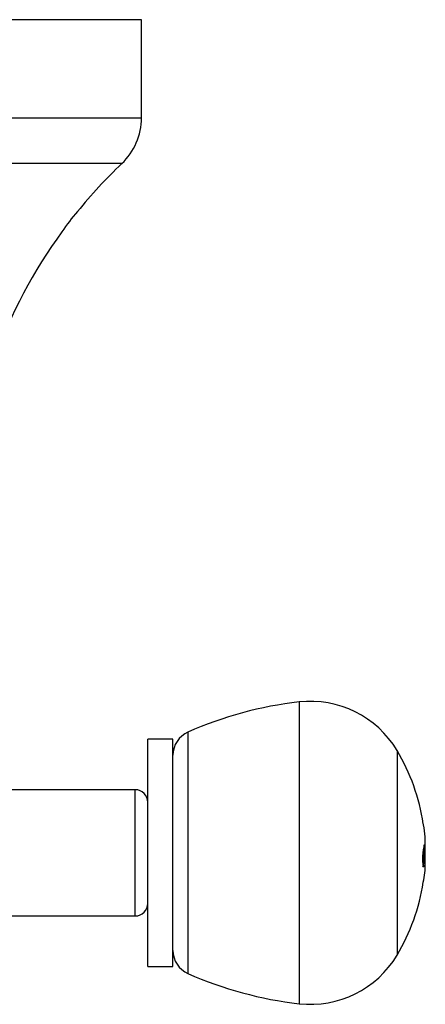
# Model space of a CAD drawing. Units: inches. Extents: x -474 to -51, y -177 to 555.
# Drawn here: x -317 to -285, y 9 to 87 of the extents above; entities that cross this region are included whole.
import ezdxf

# ---------------------------------------------------------------- set-up
doc = ezdxf.new("R2010")
doc.units = ezdxf.units.IN
for name, color, linetype in [('033069', 7, 'Continuous'), ('405006', 7, 'Continuous'), ('405010', 7, 'Continuous'), ('406003', 7, 'Continuous'), ('Default', 7, 'Continuous')]:
    doc.layers.add(name, color=color, linetype=linetype)

# ---------------------------------------------------------------- blocks, each defined once
blk = doc.blocks.new('SE2')
at = {"layer": '033069', "color": 7, "linetype": 'Continuous', "ltscale": 25.4}
for p, q in [((-307.805, 25.561), (-326.805, 25.561)), ((-307.805, 15.561), (-307.805, 25.561)), ((-326.805, 15.561), (-307.805, 15.561))]:
    blk.add_line(p, q, dxfattribs=at)
for centre, start, end in [((-307.805, 24.561), 0, 90), ((-307.805, 16.561), 270, 360)]:
    blk.add_arc(centre, 1, start, end, dxfattribs=at)
at = {"layer": '405006', "color": 7, "linetype": 'Continuous', "ltscale": 25.4}
for p, q in [((-307.305, 86.561), (-369.305, 86.561)), ((-307.305, 78.783), (-307.305, 86.561)), ((-369.305, 78.783), (-307.305, 78.783)), ((-308.861, 75.159), (-367.749, 75.159))]:
    blk.add_line(p, q, dxfattribs=at)
for centre, radius, start, end in [((-312.305, 78.783), 5, 313.53872, 360), ((-281.307, 46.162), 40, 133.53872, 140.95744), ((-302.904, 62.795), 12.768, 137.86021, 146.93247), ((-281.307, 46.162), 40, 143.84198, 176.72544)]:
    blk.add_arc(centre, radius, start, end, dxfattribs=at)
at = {"layer": '405010', "color": 7, "linetype": 'Continuous', "ltscale": 25.4}
for p, q in [((-294.805, 32.511), (-294.805, 8.612)), ((-303.616, 30.12), (-303.616, 11.002)), ((-287.043, 28.666), (-287.043, 12.457)), ((-284.849, 21.137), (-284.949, 21.137)), ((-284.837, 21.125), (-284.937, 21.125)), ((-284.823, 19.811), (-284.823, 21.311)), ((-284.923, 20.917), (-284.923, 19.811)), ((-284.837, 19.729), (-284.937, 19.729)), ((-284.923, 19.811), (-284.823, 19.811)), ((-285.01, 19.489), (-284.91, 19.489))]:
    blk.add_line(p, q, dxfattribs=at)
for centre, radius, start, end in [((-291.447, 2.7), 30, 96.42768, 113.93247), ((-293.909, 24.561), 8, 30.86988, 96.42768), ((-302.805, 28.292), 2, 113.93247, 180), ((-300.601, 20.561), 15.796, 8.38438, 30.86988), ((-290.493, 21.582), 5.675, 355.38207, 14.57152), ((-300.601, 20.561), 15.796, 357.27853, 2.72147), ((-290.324, 19.519), 5.507, 346.49199, 2.19153), ((-300.601, 20.561), 15.696, 356.9605, 357.26118), ((-290.324, 19.519), 5.507, 2.20675, 3.0713), ((-300.601, 20.561), 15.796, 329.13012, 351.53572), ((-302.805, 12.83), 2, 180, 246.06753), ((-293.909, 16.561), 8, 263.57232, 329.13012), ((-291.447, 38.423), 30, 246.06753, 263.57232)]:
    blk.add_arc(centre, radius, start, end, dxfattribs=at)
for points, knots in [([(-284.837, 19.729), (-284.842, 19.686), (-284.847, 19.648), (-284.853, 19.617), (-284.859, 19.585), (-284.865, 19.56), (-284.872, 19.54), (-284.879, 19.52), (-284.886, 19.505), (-284.894, 19.497), (-284.902, 19.489), (-284.91, 19.487), (-284.918, 19.491), (-284.926, 19.495), (-284.934, 19.506), (-284.942, 19.524), (-284.949, 19.539), (-284.956, 19.558), (-284.962, 19.583), (-284.967, 19.603), (-284.972, 19.627), (-284.977, 19.655), (-284.985, 19.701), (-284.992, 19.76), (-284.997, 19.831), (-285, 19.879), (-285.003, 19.934), (-285.004, 19.991), (-285.005, 20.049), (-285.004, 20.112), (-285.002, 20.173), (-285.001, 20.231), (-284.998, 20.29), (-284.995, 20.345), (-284.992, 20.385), (-284.989, 20.423), (-284.986, 20.46), (-284.982, 20.506), (-284.977, 20.549), (-284.973, 20.589), (-284.967, 20.64), (-284.961, 20.688), (-284.955, 20.731), (-284.948, 20.774), (-284.942, 20.813), (-284.936, 20.849), (-284.929, 20.885), (-284.923, 20.917), (-284.917, 20.946), (-284.911, 20.975), (-284.905, 21), (-284.899, 21.023), (-284.894, 21.045), (-284.888, 21.064), (-284.883, 21.08), (-284.877, 21.096), (-284.872, 21.108), (-284.867, 21.118), (-284.862, 21.127), (-284.858, 21.133), (-284.853, 21.136), (-284.847, 21.139), (-284.842, 21.136), (-284.837, 21.125)], [0, 0, 0, 0, 0.059423, 0.059423, 0.059423, 0.118792, 0.118792, 0.118792, 0.17815, 0.17815, 0.17815, 0.237536, 0.237536, 0.237536, 0.295578, 0.295578, 0.295578, 0.341542, 0.341542, 0.341542, 0.378688, 0.378688, 0.378688, 0.440898, 0.440898, 0.440898, 0.482983, 0.482983, 0.482983, 0.525266, 0.525266, 0.525266, 0.56518, 0.56518, 0.56518, 0.59365, 0.59365, 0.59365, 0.62898, 0.62898, 0.62898, 0.673529, 0.673529, 0.673529, 0.717969, 0.717969, 0.717969, 0.762355, 0.762355, 0.762355, 0.806714, 0.806714, 0.806714, 0.851059, 0.851059, 0.851059, 0.895401, 0.895401, 0.895401, 0.939748, 0.939748, 0.939748, 1, 1, 1, 1]), ([(-285.01, 19.489), (-285.004, 19.489), (-284.997, 19.493), (-284.991, 19.501), (-284.983, 19.511), (-284.976, 19.528), (-284.969, 19.55), (-284.963, 19.57), (-284.957, 19.595), (-284.952, 19.624), (-284.947, 19.654), (-284.941, 19.689), (-284.937, 19.729)], [0.7831026, 0.7831026, 0.7831026, 0.7831026, 0.8309454, 0.8309454, 0.8309454, 0.8916049, 0.8916049, 0.8916049, 0.9453192, 0.9453192, 0.9453192, 1, 1, 1, 1])]:
    blk.add_open_spline(points, degree=3, knots=knots, dxfattribs=at)
at = {"layer": '406003', "color": 7, "linetype": 'Continuous', "ltscale": 25.4}
for p, q in [((-306.805, 11.561), (-306.805, 29.561)), ((-304.805, 29.561), (-306.805, 29.561)), ((-304.805, 11.561), (-304.805, 29.561)), ((-306.805, 11.561), (-304.805, 11.561))]:
    blk.add_line(p, q, dxfattribs=at)

msp = doc.modelspace()

# ---------------------------------------------------------------- block references
at = {"layer": 'Default'}
msp.add_blockref('SE2', (0, 0), dxfattribs=at)

doc.saveas('drawing.dxf')
